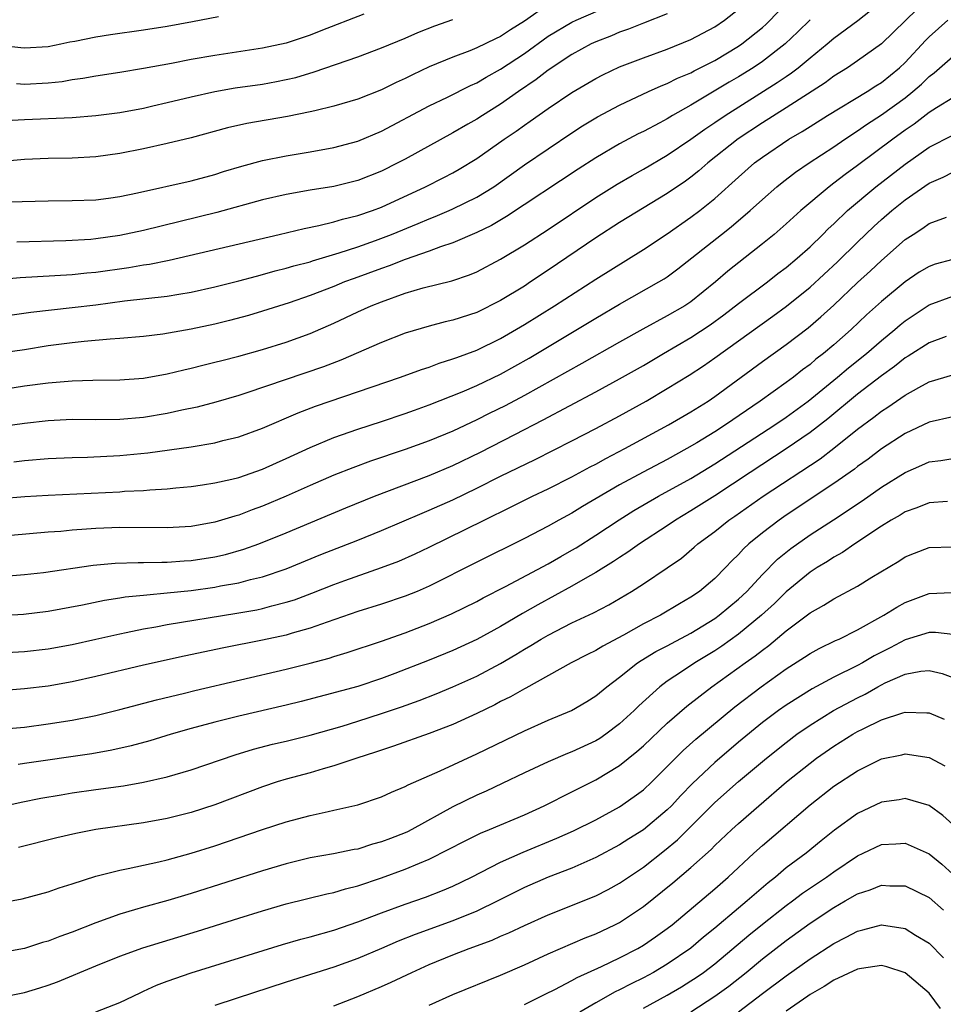
# Model space of a CAD drawing. Units: inches. Extents: x 2577000 to 2580000, y 1554000 to 1557000.
# Drawn here: x 2577185 to 2577262, y 1555404 to 1555487 of the extents above; entities that cross this region are included whole.
import ezdxf

# ---------------------------------------------------------------- set-up
doc = ezdxf.new("R2010")
doc.units = ezdxf.units.IN
doc.header["$MEASUREMENT"] = 0
doc.layers.add('LD25771554_2ft', color=142, linetype='Continuous')

msp = doc.modelspace()

# ---------------------------------------------------------------- linework, layer by layer
at = {"layer": 'LD25771554_2ft'}
for points, elevation in [([(2577179, 1555461.542), (2577185.531, 1555462.469), (2577189, 1555462.858), (2577191, 1555463.094), (2577193.403, 1555463.403), (2577197, 1555463.809), (2577197.981, 1555463.981), (2577199, 1555464.139), (2577201, 1555464.582), (2577203, 1555465.088), (2577204.498, 1555465.502), (2577205, 1555465.62), (2577206.073, 1555465.927), (2577207, 1555466.153), (2577207.645, 1555466.355), (2577209, 1555466.707), (2577209.215, 1555466.785), (2577211.45, 1555467.451), (2577213, 1555467.966), (2577214.494, 1555468.495), (2577215.828, 1555469), (2577218.083, 1555469.917), (2577219, 1555470.32), (2577219.495, 1555470.505), (2577220.683, 1555471), (2577221, 1555471.138), (2577223, 1555472.116), (2577224.423, 1555473), (2577227, 1555474.838), (2577231, 1555477.536), (2577231.893, 1555478.107), (2577233.135, 1555478.865), (2577235, 1555479.861), (2577237.421, 1555481), (2577238.508, 1555481.492), (2577239, 1555481.673), (2577239.877, 1555482.123), (2577241, 1555482.581), (2577241.266, 1555482.734), (2577243, 1555483.615), (2577245, 1555484.808), (2577245.282, 1555485), (2577247, 1555486.383), (2577247.326, 1555486.674), (2577247.656, 1555487), (2577249, 1555488.424)], 7592), ([(2577181, 1555455.642), (2577185, 1555456.262), (2577187, 1555456.533), (2577189, 1555456.704), (2577190.75, 1555456.75), (2577193, 1555456.771), (2577195, 1555456.929), (2577197, 1555457.279), (2577198.381, 1555457.619), (2577199, 1555457.752), (2577199.988, 1555458.012), (2577201, 1555458.255), (2577201.585, 1555458.415), (2577203, 1555458.768), (2577205, 1555459.324), (2577207, 1555459.952), (2577209, 1555460.678), (2577211, 1555461.538), (2577213, 1555462.48), (2577214.14, 1555463), (2577215, 1555463.346), (2577217, 1555464.054), (2577218.499, 1555464.499), (2577220.896, 1555465.104), (2577222.393, 1555465.607), (2577223, 1555465.864), (2577225, 1555466.911), (2577227, 1555468.117), (2577229, 1555469.41), (2577233, 1555472.086), (2577234.79, 1555473.211), (2577236.053, 1555473.947), (2577237, 1555474.477), (2577239, 1555475.655), (2577241, 1555477.01), (2577242.153, 1555477.847), (2577243, 1555478.405), (2577243.864, 1555479), (2577248.25, 1555481.75), (2577249, 1555482.277), (2577249.438, 1555482.562), (2577250.002, 1555483), (2577251, 1555483.835), (2577252.437, 1555485), (2577253, 1555485.486), (2577255.021, 1555486.979), (2577257, 1555488.544)], 7588), ([(2577229, 1555488.305), (2577227, 1555486.916), (2577225.823, 1555486.177), (2577225, 1555485.616), (2577224.563, 1555485.437), (2577223, 1555484.662), (2577222.426, 1555484.426), (2577221, 1555483.902), (2577219, 1555483.063), (2577217.591, 1555482.409), (2577217, 1555482.099), (2577216.235, 1555481.765), (2577215, 1555481.143), (2577213, 1555480.365), (2577211, 1555479.764), (2577209.39, 1555479.39), (2577209, 1555479.283), (2577207.096, 1555478.904), (2577203.693, 1555478.306), (2577202.057, 1555477.943), (2577199, 1555477.121), (2577197, 1555476.625), (2577195, 1555476.182), (2577193, 1555475.793), (2577191, 1555475.524), (2577189, 1555475.417), (2577187, 1555475.384), (2577185, 1555475.286), (2577181, 1555474.933)], 7600), ([(2577261, 1555488.932), (2577256.999, 1555485), (2577255, 1555483.572), (2577254.16, 1555483), (2577253, 1555482.289), (2577252.264, 1555481.736), (2577249, 1555479.633), (2577247, 1555478.372), (2577244.968, 1555477.032), (2577242.41, 1555475), (2577241.658, 1555474.342), (2577241, 1555473.819), (2577240.527, 1555473.473), (2577239, 1555472.429), (2577235, 1555469.987), (2577233, 1555468.699), (2577229, 1555465.983), (2577227.527, 1555465), (2577227, 1555464.662), (2577225, 1555463.446), (2577223, 1555462.448), (2577221, 1555461.779), (2577220.359, 1555461.641), (2577219, 1555461.275), (2577217, 1555460.691), (2577215, 1555459.92), (2577211.582, 1555458.418), (2577210.132, 1555457.868), (2577203.688, 1555455.688), (2577203, 1555455.47), (2577201.092, 1555454.907), (2577199.511, 1555454.489), (2577198.227, 1555454.227), (2577197, 1555453.955), (2577195, 1555453.625), (2577193, 1555453.446), (2577191, 1555453.426), (2577189, 1555453.434), (2577187, 1555453.33), (2577185, 1555453.109), (2577183, 1555452.828)], 7586), ([(2577183.728, 1555471.728), (2577187, 1555471.822), (2577189, 1555471.835), (2577191, 1555471.912), (2577192.052, 1555472.052), (2577193, 1555472.185), (2577194.494, 1555472.494), (2577199, 1555473.496), (2577201, 1555474.04), (2577201.723, 1555474.277), (2577203.256, 1555474.744), (2577205, 1555475.218), (2577207, 1555475.613), (2577209, 1555475.932), (2577211, 1555476.291), (2577213, 1555476.828), (2577215, 1555477.669), (2577219, 1555479.796), (2577220.542, 1555480.542), (2577222.486, 1555481.514), (2577223, 1555481.731), (2577223.793, 1555482.207), (2577225, 1555482.872), (2577227, 1555484.205), (2577229, 1555485.645), (2577231, 1555486.837), (2577231.343, 1555487), (2577234.255, 1555488.255)], 7598), ([(2577161.631, 1555487.631), (2577164.087, 1555487), (2577165, 1555486.752), (2577167, 1555486.163), (2577169, 1555485.656), (2577171, 1555485.42), (2577173, 1555485.446), (2577175, 1555485.577), (2577177, 1555485.65), (2577179, 1555485.562), (2577181.247, 1555485.247), (2577182.909, 1555484.909), (2577184.696, 1555484.696), (2577185, 1555484.667), (2577187, 1555484.793), (2577188.052, 1555485), (2577188.826, 1555485.174), (2577189.236, 1555485.236), (2577191, 1555485.586), (2577192.22, 1555485.78), (2577195, 1555486.182), (2577197, 1555486.502), (2577199.119, 1555486.881), (2577201.31, 1555487.31)], 7606), ([(2577182.792, 1555465.208), (2577184.63, 1555465.37), (2577189, 1555465.625), (2577190.241, 1555465.759), (2577191, 1555465.822), (2577193.781, 1555466.219), (2577195, 1555466.438), (2577195.498, 1555466.502), (2577197.17, 1555466.83), (2577206.406, 1555469), (2577208.494, 1555469.506), (2577209.743, 1555469.744), (2577211, 1555470.05), (2577211.723, 1555470.277), (2577213, 1555470.573), (2577214.235, 1555471), (2577215, 1555471.286), (2577218.699, 1555473), (2577220.233, 1555473.767), (2577221, 1555474.173), (2577221.528, 1555474.472), (2577223, 1555475.385), (2577225.295, 1555477), (2577226.32, 1555477.68), (2577227, 1555478.165), (2577227.501, 1555478.499), (2577229, 1555479.575), (2577231, 1555480.925), (2577233, 1555482.087), (2577233.601, 1555482.399), (2577235, 1555483.065), (2577237, 1555483.844), (2577239, 1555484.556), (2577241, 1555485.365), (2577243, 1555486.444), (2577243.83, 1555487), (2577245, 1555487.93)], 7594), ([(2577213.503, 1555487.502), (2577209.909, 1555486.091), (2577209, 1555485.744), (2577207, 1555485.074), (2577205, 1555484.633), (2577201, 1555484.037), (2577199, 1555483.684), (2577197.368, 1555483.368), (2577195, 1555482.938), (2577193, 1555482.604), (2577191, 1555482.294), (2577189.914, 1555482.086), (2577189, 1555481.972), (2577188.178, 1555481.822), (2577187, 1555481.7), (2577185, 1555481.602), (2577184.344, 1555481.656)], 7604), ([(2577239, 1555487.516), (2577237, 1555486.746), (2577235.757, 1555486.243), (2577235, 1555485.991), (2577234.312, 1555485.688), (2577233, 1555485.182), (2577232.618, 1555485), (2577231, 1555484.108), (2577229, 1555482.81), (2577227.984, 1555482.016), (2577226.5, 1555481), (2577225, 1555479.933), (2577223.48, 1555479), (2577223, 1555478.69), (2577222.251, 1555478.251), (2577221, 1555477.536), (2577217, 1555475.33), (2577216.378, 1555475), (2577215, 1555474.306), (2577213, 1555473.526), (2577211, 1555473.036), (2577209, 1555472.71), (2577207, 1555472.359), (2577205, 1555471.898), (2577201.155, 1555470.845), (2577198.074, 1555470.075), (2577195, 1555469.327), (2577193, 1555468.895), (2577191, 1555468.619), (2577190.581, 1555468.581), (2577188.47, 1555468.471), (2577184.349, 1555468.349)], 7596), ([(2577251, 1555487.039), (2577249.975, 1555486.025), (2577248.906, 1555485), (2577247, 1555483.52), (2577246.226, 1555483), (2577245, 1555482.234), (2577244.217, 1555481.783), (2577241, 1555479.863), (2577239.459, 1555479), (2577239, 1555478.718), (2577238.377, 1555478.377), (2577237, 1555477.652), (2577236.562, 1555477.438), (2577235, 1555476.599), (2577233, 1555475.425), (2577231.523, 1555474.477), (2577225.508, 1555470.492), (2577224.245, 1555469.755), (2577223, 1555469.153), (2577221, 1555468.298), (2577219.944, 1555467.944), (2577219, 1555467.582), (2577217, 1555466.881), (2577215.643, 1555466.357), (2577215, 1555466.146), (2577212.696, 1555465.304), (2577211.892, 1555465), (2577211, 1555464.628), (2577209, 1555463.852), (2577207.254, 1555463.254), (2577205, 1555462.537), (2577203.812, 1555462.188), (2577202.234, 1555461.766), (2577201, 1555461.468), (2577199, 1555461.038), (2577196.622, 1555460.622), (2577195, 1555460.417), (2577193, 1555460.239), (2577192.197, 1555460.197), (2577190.004, 1555460.004), (2577189, 1555459.888), (2577187, 1555459.626), (2577185, 1555459.314), (2577183, 1555459.025)], 7590), ([(2577183.433, 1555478.567), (2577185, 1555478.654), (2577189, 1555478.833), (2577191, 1555478.976), (2577193, 1555479.238), (2577195, 1555479.617), (2577195.792, 1555479.791), (2577197, 1555480.068), (2577199, 1555480.558), (2577200.99, 1555481.01), (2577202.7, 1555481.3), (2577205, 1555481.633), (2577206.163, 1555481.837), (2577207, 1555482.008), (2577207.807, 1555482.193), (2577209.354, 1555482.646), (2577213, 1555483.915), (2577215, 1555484.66), (2577217, 1555485.488), (2577218.046, 1555485.954), (2577219.469, 1555486.531), (2577221, 1555487.059)], 7602), ([(2577184.104, 1555449.896), (2577185, 1555449.997), (2577187, 1555450.159), (2577189, 1555450.258), (2577190.287, 1555450.287), (2577193, 1555450.409), (2577195.363, 1555450.637), (2577199, 1555451.157), (2577201, 1555451.489), (2577201.671, 1555451.671), (2577203, 1555451.992), (2577205, 1555452.727), (2577207.994, 1555454.006), (2577209.446, 1555454.554), (2577216.606, 1555457), (2577218.357, 1555457.643), (2577219, 1555457.844), (2577219.833, 1555458.167), (2577221, 1555458.532), (2577221.33, 1555458.67), (2577223, 1555459.282), (2577225, 1555460.251), (2577227, 1555461.433), (2577229.525, 1555463), (2577233, 1555465.248), (2577237, 1555467.734), (2577239, 1555469.056), (2577241, 1555470.436), (2577241.743, 1555471), (2577243, 1555472.006), (2577245, 1555473.818), (2577246.348, 1555475), (2577247, 1555475.491), (2577249.234, 1555477), (2577250.349, 1555477.651), (2577251, 1555478.077), (2577252.484, 1555479), (2577255.795, 1555481), (2577256.521, 1555481.479), (2577257, 1555481.767), (2577258.527, 1555483), (2577259, 1555483.446), (2577260.698, 1555485.302), (2577261, 1555485.606), (2577262.586, 1555487)], 7584), ([(2577183, 1555446.822), (2577185.025, 1555446.975), (2577187, 1555447.1), (2577193, 1555447.376), (2577193.411, 1555447.412), (2577195, 1555447.487), (2577195.546, 1555447.546), (2577197, 1555447.629), (2577197.708, 1555447.708), (2577199, 1555447.821), (2577199.948, 1555447.949), (2577201, 1555448.113), (2577202.434, 1555448.434), (2577203, 1555448.581), (2577205, 1555449.271), (2577206.185, 1555449.815), (2577207, 1555450.164), (2577209, 1555451.088), (2577211, 1555451.935), (2577213, 1555452.643), (2577215, 1555453.284), (2577217, 1555453.95), (2577217.763, 1555454.237), (2577219, 1555454.669), (2577221.766, 1555455.767), (2577223, 1555456.298), (2577225, 1555457.244), (2577227.4, 1555458.6), (2577233, 1555461.961), (2577235, 1555463.129), (2577238.308, 1555465), (2577238.739, 1555465.261), (2577239, 1555465.438), (2577239.9, 1555466.1), (2577243.553, 1555469), (2577244.369, 1555469.631), (2577245.965, 1555471), (2577247, 1555471.944), (2577248.22, 1555473), (2577248.652, 1555473.348), (2577249.786, 1555474.214), (2577250.936, 1555475), (2577253, 1555476.359), (2577253.922, 1555477), (2577255, 1555477.701), (2577255.759, 1555478.241), (2577257, 1555479.042), (2577259, 1555480.485), (2577259.647, 1555481), (2577260.371, 1555481.629), (2577261, 1555482.265), (2577261.435, 1555482.565), (2577263, 1555483.951)], 7582), ([(2577263, 1555480.465), (2577261.634, 1555479.634), (2577261, 1555479.228), (2577259.74, 1555478.261), (2577259, 1555477.758), (2577257.951, 1555477), (2577255, 1555474.796), (2577253.957, 1555474.043), (2577253, 1555473.289), (2577252.607, 1555473), (2577250.239, 1555471), (2577249, 1555469.875), (2577247.987, 1555469), (2577247, 1555468.194), (2577244.099, 1555465.901), (2577243.068, 1555465), (2577241, 1555463.346), (2577240.48, 1555463), (2577239, 1555462.143), (2577236.96, 1555461.04), (2577235, 1555459.954), (2577231.839, 1555458.161), (2577227, 1555455.472), (2577225.392, 1555454.608), (2577224.052, 1555453.948), (2577223, 1555453.407), (2577221, 1555452.478), (2577219, 1555451.659), (2577217, 1555450.926), (2577214.061, 1555449.939), (2577212.601, 1555449.399), (2577211, 1555448.759), (2577209, 1555447.892), (2577207.002, 1555446.998), (2577205, 1555446.16), (2577204.141, 1555445.859), (2577203, 1555445.42), (2577202.665, 1555445.335), (2577201, 1555444.817), (2577199, 1555444.458), (2577197, 1555444.342), (2577193, 1555444.37), (2577191, 1555444.293), (2577190.221, 1555444.221), (2577189, 1555444.144), (2577188.046, 1555444.046), (2577187, 1555443.971), (2577181, 1555443.462)], 7580), ([(2577183, 1555440.259), (2577185, 1555440.42), (2577186.605, 1555440.605), (2577190.787, 1555441.213), (2577192.62, 1555441.38), (2577194.562, 1555441.438), (2577195, 1555441.432), (2577196.535, 1555441.465), (2577197, 1555441.456), (2577198.427, 1555441.573), (2577199, 1555441.602), (2577201, 1555441.919), (2577201.882, 1555442.118), (2577203.441, 1555442.559), (2577204.68, 1555443), (2577207, 1555443.934), (2577211.988, 1555446.012), (2577214.412, 1555447), (2577219, 1555448.749), (2577221, 1555449.578), (2577223.307, 1555450.693), (2577226.192, 1555452.192), (2577228.585, 1555453.415), (2577233, 1555455.76), (2577235, 1555456.852), (2577237, 1555457.989), (2577238.69, 1555459), (2577241, 1555460.35), (2577242.599, 1555461.401), (2577243.767, 1555462.233), (2577245, 1555463.182), (2577247.416, 1555465), (2577248.299, 1555465.701), (2577249, 1555466.231), (2577249.916, 1555467), (2577251, 1555467.961), (2577252.079, 1555469), (2577252.538, 1555469.462), (2577253, 1555469.887), (2577254.149, 1555471), (2577256.52, 1555473), (2577259, 1555474.908), (2577261, 1555476.314), (2577263, 1555477.347)], 7578), ([(2577183, 1555436.976), (2577184.919, 1555437.081), (2577187, 1555437.345), (2577189.883, 1555437.883), (2577191.728, 1555438.272), (2577193, 1555438.459), (2577193.459, 1555438.541), (2577195, 1555438.686), (2577195.272, 1555438.728), (2577197, 1555438.873), (2577199, 1555439.094), (2577201, 1555439.369), (2577201.465, 1555439.465), (2577203, 1555439.732), (2577204.005, 1555440.005), (2577205, 1555440.234), (2577207, 1555440.904), (2577209.907, 1555442.093), (2577213, 1555443.317), (2577215, 1555444.135), (2577218.414, 1555445.586), (2577219, 1555445.82), (2577221, 1555446.709), (2577223, 1555447.668), (2577225, 1555448.673), (2577227.912, 1555450.088), (2577231, 1555451.647), (2577233, 1555452.69), (2577235, 1555453.76), (2577237.221, 1555455), (2577239, 1555456.043), (2577240.834, 1555457.166), (2577242.038, 1555457.962), (2577243, 1555458.629), (2577247.877, 1555462.123), (2577249.026, 1555462.974), (2577251, 1555464.569), (2577253.312, 1555466.688), (2577255, 1555468.351), (2577256.349, 1555469.652), (2577257, 1555470.245), (2577257.874, 1555471), (2577259, 1555471.903), (2577261, 1555473.304), (2577262.193, 1555473.807), (2577263, 1555474.236)], 7576), ([(2577183, 1555433.853), (2577185, 1555433.952), (2577187, 1555434.175), (2577189, 1555434.536), (2577191, 1555434.979), (2577193, 1555435.444), (2577193.545, 1555435.545), (2577195, 1555435.865), (2577196.034, 1555436.035), (2577197, 1555436.224), (2577202.836, 1555437.165), (2577204.533, 1555437.467), (2577205, 1555437.57), (2577205.792, 1555437.792), (2577207, 1555438.087), (2577207.696, 1555438.304), (2577209.157, 1555438.843), (2577211, 1555439.581), (2577211.929, 1555439.929), (2577214.988, 1555441.012), (2577216.446, 1555441.554), (2577217.835, 1555442.165), (2577219, 1555442.709), (2577223.621, 1555445), (2577225.896, 1555446.104), (2577227.683, 1555447), (2577229, 1555447.623), (2577231, 1555448.621), (2577232.539, 1555449.461), (2577233, 1555449.694), (2577233.833, 1555450.167), (2577235.45, 1555451), (2577239.108, 1555453), (2577241, 1555454.098), (2577242.447, 1555455), (2577243, 1555455.371), (2577247, 1555458.315), (2577249, 1555459.751), (2577250.837, 1555461.162), (2577251.923, 1555462.077), (2577253, 1555463.066), (2577255, 1555464.958), (2577256.075, 1555465.925), (2577257, 1555466.811), (2577259, 1555468.566), (2577259.66, 1555469), (2577260.485, 1555469.515), (2577261, 1555469.901), (2577262.459, 1555470.459)], 7574), ([(2577263, 1555466.903), (2577261.509, 1555466.491), (2577261, 1555466.304), (2577260.181, 1555465.819), (2577259, 1555465.027), (2577257, 1555463.361), (2577255.757, 1555462.244), (2577254.451, 1555461), (2577253, 1555459.727), (2577252.138, 1555459), (2577251.495, 1555458.505), (2577251, 1555458.072), (2577250.379, 1555457.621), (2577249.606, 1555457), (2577249, 1555456.546), (2577246.815, 1555455), (2577243.895, 1555453), (2577243, 1555452.421), (2577241.499, 1555451.499), (2577240.65, 1555451), (2577239, 1555450.09), (2577236.977, 1555449.023), (2577235, 1555447.947), (2577231.877, 1555446.124), (2577231, 1555445.58), (2577229.911, 1555445), (2577229, 1555444.491), (2577227, 1555443.458), (2577223, 1555441.461), (2577219, 1555439.433), (2577218, 1555439), (2577217, 1555438.594), (2577215, 1555437.927), (2577213, 1555437.307), (2577210.431, 1555436.431), (2577209, 1555435.914), (2577207.494, 1555435.494), (2577207, 1555435.339), (2577205, 1555434.896), (2577201.747, 1555434.253), (2577198.43, 1555433.57), (2577195, 1555432.808), (2577191, 1555431.855), (2577189, 1555431.404), (2577187, 1555431.053), (2577185, 1555430.809), (2577183, 1555430.649)], 7572), ([(2577183, 1555427.421), (2577185, 1555427.611), (2577187, 1555427.869), (2577189, 1555428.183), (2577191, 1555428.59), (2577193, 1555429.089), (2577196.099, 1555429.901), (2577198.456, 1555430.457), (2577199.323, 1555430.676), (2577207, 1555432.462), (2577209, 1555432.978), (2577210.591, 1555433.409), (2577211, 1555433.545), (2577212.126, 1555433.874), (2577215, 1555434.832), (2577217, 1555435.533), (2577219, 1555436.297), (2577220.889, 1555437.111), (2577223, 1555438.157), (2577223.541, 1555438.459), (2577225.403, 1555439.403), (2577229, 1555441.321), (2577230.059, 1555441.941), (2577231, 1555442.457), (2577231.341, 1555442.659), (2577233, 1555443.72), (2577234.969, 1555445.031), (2577236.203, 1555445.797), (2577238.265, 1555447), (2577241, 1555448.491), (2577243, 1555449.719), (2577248.041, 1555453), (2577249, 1555453.65), (2577250.858, 1555455), (2577253.306, 1555457), (2577254.221, 1555457.779), (2577255.737, 1555459), (2577257, 1555460.097), (2577258.119, 1555461), (2577258.589, 1555461.412), (2577259, 1555461.741), (2577259.748, 1555462.253), (2577261, 1555463.081), (2577263, 1555463.811)], 7570), ([(2577262.431, 1555460.431), (2577261, 1555459.9), (2577259.244, 1555458.756), (2577259, 1555458.62), (2577258.102, 1555457.898), (2577257, 1555457.122), (2577255, 1555455.565), (2577252.499, 1555453.5), (2577251, 1555452.343), (2577249, 1555450.974), (2577245.959, 1555449), (2577243, 1555447.041), (2577241, 1555445.775), (2577239.692, 1555445), (2577239, 1555444.519), (2577236.687, 1555443), (2577235.704, 1555442.296), (2577235, 1555441.864), (2577234.491, 1555441.509), (2577233, 1555440.596), (2577232.098, 1555440.098), (2577231, 1555439.454), (2577228.122, 1555437.878), (2577226.848, 1555437.152), (2577225, 1555436.055), (2577223, 1555434.952), (2577221, 1555434.029), (2577219, 1555433.214), (2577216.107, 1555432.107), (2577215, 1555431.697), (2577213, 1555431.027), (2577210.277, 1555430.277), (2577208.246, 1555429.754), (2577207, 1555429.449), (2577203, 1555428.524), (2577201, 1555428.012), (2577199, 1555427.475), (2577197.317, 1555427), (2577195.543, 1555426.458), (2577193.976, 1555426.024), (2577192.347, 1555425.653), (2577190.65, 1555425.351), (2577185, 1555424.555), (2577184.469, 1555424.469)], 7568), ([(2577183, 1555420.913), (2577184.717, 1555421.283), (2577186.381, 1555421.619), (2577188.074, 1555421.926), (2577189, 1555422.073), (2577191, 1555422.358), (2577193.326, 1555422.674), (2577195, 1555422.965), (2577197, 1555423.426), (2577199, 1555424.017), (2577202.714, 1555425.286), (2577204.246, 1555425.754), (2577205.836, 1555426.164), (2577207, 1555426.429), (2577209, 1555426.916), (2577211.696, 1555427.696), (2577213, 1555428.098), (2577215, 1555428.739), (2577216.684, 1555429.316), (2577218.157, 1555429.843), (2577219.601, 1555430.399), (2577221, 1555430.981), (2577223, 1555431.892), (2577225, 1555432.956), (2577226.293, 1555433.707), (2577227, 1555434.15), (2577227.546, 1555434.454), (2577228.418, 1555435), (2577229, 1555435.338), (2577231, 1555436.36), (2577232.801, 1555437.199), (2577234.111, 1555437.889), (2577236.007, 1555439), (2577237, 1555439.636), (2577239, 1555440.974), (2577240.193, 1555441.807), (2577241.274, 1555442.726), (2577241.572, 1555443), (2577243, 1555444.05), (2577244.192, 1555445), (2577244.678, 1555445.322), (2577247.066, 1555447), (2577251.849, 1555450.151), (2577253, 1555451.034), (2577255, 1555452.621), (2577256.366, 1555453.634), (2577257, 1555454.141), (2577257.53, 1555454.47), (2577259, 1555455.495), (2577260.145, 1555456.145), (2577261, 1555456.606), (2577263, 1555457.186)], 7566), ([(2577263, 1555453.662), (2577261, 1555453.236), (2577259, 1555452.263), (2577257, 1555450.974), (2577255.878, 1555450.122), (2577255, 1555449.494), (2577254.728, 1555449.272), (2577253, 1555448.061), (2577249, 1555445.416), (2577248.398, 1555445), (2577247, 1555443.93), (2577245.87, 1555443), (2577245.417, 1555442.583), (2577245, 1555442.105), (2577244.434, 1555441.566), (2577243.902, 1555441), (2577243, 1555440.093), (2577241.707, 1555439), (2577241, 1555438.511), (2577240.038, 1555437.962), (2577238.435, 1555437), (2577237, 1555436.272), (2577235.337, 1555435.337), (2577233.59, 1555434.41), (2577233, 1555434.044), (2577232.297, 1555433.703), (2577230.924, 1555433), (2577227.116, 1555430.884), (2577227, 1555430.831), (2577225.845, 1555430.155), (2577225, 1555429.746), (2577224.517, 1555429.483), (2577223, 1555428.749), (2577221, 1555427.835), (2577219, 1555427.064), (2577216.012, 1555425.988), (2577215, 1555425.668), (2577214.506, 1555425.494), (2577212.916, 1555425), (2577211, 1555424.337), (2577210.096, 1555424.096), (2577209, 1555423.763), (2577207, 1555423.237), (2577206.22, 1555423), (2577205, 1555422.597), (2577201, 1555421.08), (2577199, 1555420.436), (2577197, 1555419.924), (2577195, 1555419.549), (2577191.01, 1555418.99), (2577189.328, 1555418.672), (2577187.707, 1555418.293), (2577184.508, 1555417.492)], 7564), ([(2577183, 1555412.848), (2577184.82, 1555413.179), (2577187, 1555413.758), (2577187.904, 1555414.096), (2577189, 1555414.427), (2577191, 1555415.07), (2577193, 1555415.582), (2577193.715, 1555415.716), (2577196.288, 1555416.288), (2577197, 1555416.461), (2577198.999, 1555416.999), (2577201, 1555417.634), (2577205, 1555419.003), (2577207, 1555419.653), (2577209, 1555420.19), (2577210.525, 1555420.524), (2577211, 1555420.614), (2577213, 1555421.069), (2577215, 1555421.748), (2577215.85, 1555422.15), (2577217, 1555422.619), (2577217.24, 1555422.759), (2577219.92, 1555423.92), (2577223, 1555425.35), (2577227, 1555427.3), (2577229, 1555428.177), (2577230.971, 1555429), (2577232.247, 1555429.753), (2577233, 1555430.227), (2577233.93, 1555431), (2577235, 1555431.792), (2577236.52, 1555433), (2577236.807, 1555433.193), (2577238.053, 1555433.947), (2577239, 1555434.431), (2577239.361, 1555434.639), (2577241, 1555435.496), (2577243, 1555436.735), (2577243.366, 1555437), (2577245, 1555438.359), (2577245.68, 1555439), (2577247, 1555440.424), (2577248.279, 1555441.721), (2577249.381, 1555442.619), (2577251, 1555443.759), (2577252.975, 1555445.025), (2577255.379, 1555446.621), (2577257, 1555447.761), (2577259, 1555448.993), (2577260.398, 1555449.602), (2577261, 1555449.887), (2577261.997, 1555450.003), (2577263, 1555450.173)], 7562), ([(2577262.564, 1555446.564), (2577261, 1555446.45), (2577259.979, 1555446.02), (2577259, 1555445.687), (2577258.579, 1555445.421), (2577257.822, 1555445), (2577257, 1555444.494), (2577254.778, 1555443), (2577253.729, 1555442.27), (2577253, 1555441.875), (2577252.475, 1555441.525), (2577251.608, 1555441), (2577251, 1555440.611), (2577249, 1555438.979), (2577248.006, 1555437.994), (2577246.934, 1555437), (2577245, 1555435.421), (2577243.591, 1555434.409), (2577243, 1555434.021), (2577241.335, 1555433), (2577240.301, 1555432.301), (2577239, 1555431.451), (2577238.394, 1555431), (2577236.608, 1555429.392), (2577236.227, 1555429), (2577235, 1555427.866), (2577233.842, 1555427), (2577233.341, 1555426.659), (2577233, 1555426.451), (2577231, 1555425.513), (2577230.625, 1555425.375), (2577229, 1555424.693), (2577227, 1555423.772), (2577225.14, 1555422.86), (2577223.779, 1555422.221), (2577223, 1555421.888), (2577221, 1555420.914), (2577217.558, 1555419), (2577217.186, 1555418.814), (2577217, 1555418.729), (2577215.744, 1555418.256), (2577215, 1555417.951), (2577214.241, 1555417.759), (2577213, 1555417.361), (2577212.689, 1555417.311), (2577210.96, 1555416.96), (2577209, 1555416.62), (2577207, 1555416.129), (2577205, 1555415.528), (2577199, 1555413.623), (2577197.037, 1555413.037), (2577195, 1555412.475), (2577194.243, 1555412.243), (2577193, 1555411.89), (2577191, 1555411.171), (2577189, 1555410.375), (2577187.979, 1555410.021), (2577187, 1555409.617), (2577186.507, 1555409.493), (2577185, 1555408.994), (2577183, 1555408.632)], 7560), ([(2577182.875, 1555404.875), (2577185, 1555405.301), (2577186.306, 1555405.694), (2577187, 1555405.923), (2577187.789, 1555406.211), (2577191, 1555407.559), (2577193, 1555408.361), (2577194.947, 1555409.053), (2577199.539, 1555410.461), (2577203, 1555411.551), (2577205, 1555412.163), (2577207, 1555412.745), (2577210.401, 1555413.599), (2577211, 1555413.717), (2577211.974, 1555414.026), (2577213, 1555414.277), (2577215, 1555414.948), (2577217, 1555415.668), (2577218.177, 1555416.177), (2577219, 1555416.503), (2577220.661, 1555417.339), (2577221.967, 1555418.033), (2577223.309, 1555418.691), (2577224.085, 1555419), (2577227, 1555420.241), (2577228.652, 1555421), (2577231, 1555422.159), (2577233, 1555423.18), (2577235, 1555424.385), (2577236.454, 1555425.546), (2577237, 1555426.042), (2577239, 1555427.94), (2577240.644, 1555429.356), (2577241.758, 1555430.242), (2577242.761, 1555431), (2577245.542, 1555433), (2577246.403, 1555433.597), (2577247, 1555434.074), (2577247.542, 1555434.458), (2577249, 1555435.686), (2577251, 1555437.203), (2577252.161, 1555437.839), (2577253, 1555438.385), (2577255, 1555439.453), (2577256.199, 1555440.199), (2577258.454, 1555441.547), (2577259, 1555441.9), (2577259.781, 1555442.219), (2577261, 1555442.684), (2577263, 1555442.748)], 7558), ([(2577191, 1555403.681), (2577193, 1555404.474), (2577194.71, 1555405.29), (2577195, 1555405.409), (2577196.082, 1555405.918), (2577197, 1555406.255), (2577199, 1555406.945), (2577206.674, 1555409.326), (2577208.221, 1555409.779), (2577209, 1555409.981), (2577211, 1555410.551), (2577213, 1555411.231), (2577215, 1555411.999), (2577217, 1555412.73), (2577218.692, 1555413.308), (2577220.133, 1555413.867), (2577221, 1555414.244), (2577222.548, 1555415), (2577225, 1555416.262), (2577226.895, 1555417.105), (2577229.733, 1555418.267), (2577231.118, 1555418.882), (2577233, 1555419.823), (2577235, 1555420.905), (2577236.24, 1555421.76), (2577237, 1555422.336), (2577237.7, 1555423), (2577240.349, 1555425.651), (2577241.412, 1555426.588), (2577244.687, 1555429.313), (2577246.896, 1555431), (2577249, 1555432.504), (2577250.528, 1555433.472), (2577251, 1555433.799), (2577251.781, 1555434.219), (2577253.131, 1555434.869), (2577253.437, 1555435), (2577255, 1555435.78), (2577257.215, 1555437), (2577258.307, 1555437.693), (2577259, 1555438.062), (2577261, 1555438.825), (2577262.914, 1555438.914)], 7556), ([(2577263, 1555435.387), (2577261.541, 1555435.541), (2577261, 1555435.541), (2577259, 1555434.926), (2577257.734, 1555434.266), (2577256.402, 1555433.598), (2577255.408, 1555433), (2577255, 1555432.774), (2577253, 1555431.791), (2577251.169, 1555430.831), (2577249, 1555429.453), (2577248.364, 1555429), (2577247, 1555427.982), (2577245, 1555426.345), (2577243, 1555424.637), (2577241.127, 1555422.873), (2577240.14, 1555421.86), (2577239.354, 1555421), (2577239, 1555420.649), (2577237.015, 1555418.985), (2577235.785, 1555418.215), (2577235, 1555417.705), (2577233, 1555416.637), (2577231, 1555415.761), (2577229, 1555415.002), (2577227, 1555414.129), (2577224.779, 1555413), (2577223, 1555412.142), (2577221, 1555411.338), (2577217.813, 1555410.188), (2577216.388, 1555409.612), (2577215, 1555408.995), (2577213, 1555408.149), (2577211, 1555407.428), (2577207, 1555406.165), (2577202.789, 1555404.789), (2577201, 1555404.227)], 7554), ([(2577211, 1555404.19), (2577213, 1555404.969), (2577215, 1555405.813), (2577215.823, 1555406.177), (2577217.54, 1555407), (2577219, 1555407.652), (2577221, 1555408.468), (2577222.354, 1555409), (2577224.293, 1555409.707), (2577225, 1555410.03), (2577225.689, 1555410.312), (2577227, 1555410.945), (2577229, 1555411.835), (2577233, 1555413.415), (2577234.045, 1555413.955), (2577235, 1555414.478), (2577237, 1555415.848), (2577238.77, 1555417.23), (2577239.863, 1555418.137), (2577243, 1555421.258), (2577245, 1555423.026), (2577247.349, 1555425), (2577249, 1555426.322), (2577249.892, 1555427), (2577251, 1555427.774), (2577252.988, 1555429.012), (2577255, 1555430.076), (2577255.625, 1555430.375), (2577256.696, 1555431), (2577257.322, 1555431.322), (2577259, 1555432.06), (2577260.305, 1555432.305), (2577261, 1555432.361), (2577262.107, 1555432.107), (2577263, 1555431.783)], 7552), ([(2577219, 1555404.254), (2577221, 1555405.124), (2577225, 1555406.774), (2577227, 1555407.637), (2577229, 1555408.549), (2577230.033, 1555409), (2577232.107, 1555409.893), (2577233, 1555410.238), (2577234.616, 1555411), (2577235, 1555411.192), (2577237, 1555412.519), (2577239.482, 1555414.518), (2577241, 1555415.794), (2577242.683, 1555417.317), (2577243, 1555417.643), (2577244.433, 1555419), (2577245, 1555419.516), (2577246.704, 1555421), (2577249.037, 1555423), (2577251, 1555424.585), (2577251.558, 1555425), (2577253, 1555426.01), (2577254.598, 1555427), (2577255, 1555427.228), (2577255.47, 1555427.47), (2577257, 1555428.206), (2577258.811, 1555428.811), (2577259, 1555428.86), (2577260.815, 1555428.815), (2577261, 1555428.795), (2577262.265, 1555428.265)], 7550), ([(2577227, 1555404.295), (2577228.8, 1555405.2), (2577229.564, 1555405.564), (2577231, 1555406.307), (2577231.442, 1555406.558), (2577233.479, 1555407.479), (2577235, 1555408.208), (2577236.536, 1555409), (2577237, 1555409.269), (2577238.03, 1555409.969), (2577239, 1555410.674), (2577239.415, 1555411), (2577243, 1555414.017), (2577244.131, 1555415), (2577246.27, 1555417), (2577247, 1555417.664), (2577251, 1555421.077), (2577253, 1555422.635), (2577255, 1555423.938), (2577257, 1555424.924), (2577258.726, 1555425.274), (2577259, 1555425.347), (2577261, 1555425.041), (2577262.337, 1555424.337)], 7548), ([(2577263, 1555419.413), (2577262.174, 1555420.174), (2577261, 1555421.012), (2577259, 1555421.594), (2577258.5, 1555421.5), (2577257, 1555421.305), (2577255, 1555420.351), (2577253.068, 1555418.932), (2577251.951, 1555418.049), (2577250.674, 1555417), (2577249, 1555415.768), (2577248.091, 1555415), (2577247.472, 1555414.528), (2577245.729, 1555413), (2577245, 1555412.404), (2577243, 1555410.717), (2577242.048, 1555409.952), (2577241, 1555409.043), (2577239, 1555407.675), (2577237.856, 1555407), (2577237, 1555406.537), (2577235.964, 1555406.036), (2577235, 1555405.524), (2577234.639, 1555405.361), (2577233, 1555404.45), (2577231.657, 1555403.657)], 7546), ([(2577237, 1555403.989), (2577239, 1555405.078), (2577240.212, 1555405.788), (2577241, 1555406.279), (2577241.436, 1555406.564), (2577242.047, 1555407), (2577243, 1555407.725), (2577245.866, 1555410.134), (2577247, 1555411.054), (2577249, 1555412.617), (2577249.528, 1555413), (2577250.361, 1555413.639), (2577252.396, 1555415), (2577253, 1555415.437), (2577255, 1555416.786), (2577255.478, 1555417), (2577257, 1555417.736), (2577258.217, 1555417.783), (2577259, 1555417.851), (2577261, 1555416.966), (2577262.075, 1555416.075), (2577263, 1555415.234)], 7544), ([(2577241, 1555403.691), (2577243, 1555404.985), (2577244.168, 1555405.832), (2577245.634, 1555407), (2577247, 1555408.137), (2577249, 1555409.68), (2577251, 1555411.137), (2577253, 1555412.456), (2577253.967, 1555413), (2577255, 1555413.606), (2577256.06, 1555413.94), (2577257, 1555414.335), (2577257.719, 1555414.281), (2577259, 1555414.258), (2577261, 1555413.275), (2577262.219, 1555412.219)], 7542), ([(2577245, 1555403.682), (2577247, 1555405.223), (2577249, 1555406.72), (2577251, 1555408.127), (2577253, 1555409.435), (2577254.049, 1555409.951), (2577255, 1555410.472), (2577255.442, 1555410.558), (2577257, 1555410.979), (2577259, 1555410.678), (2577259.875, 1555410.125), (2577261, 1555409.448), (2577262.206, 1555408.206)], 7540), ([(2577261.956, 1555403.955), (2577261, 1555405.239), (2577259, 1555406.967), (2577257.466, 1555407.466), (2577257, 1555407.567), (2577255.333, 1555407.333), (2577255, 1555407.267), (2577253, 1555406.346), (2577252.183, 1555405.817), (2577251, 1555405.131), (2577250.809, 1555405), (2577249, 1555403.747)], 7538)]:
    msp.add_lwpolyline(points, dxfattribs=dict(at, elevation=elevation))

doc.saveas('drawing.dxf')
